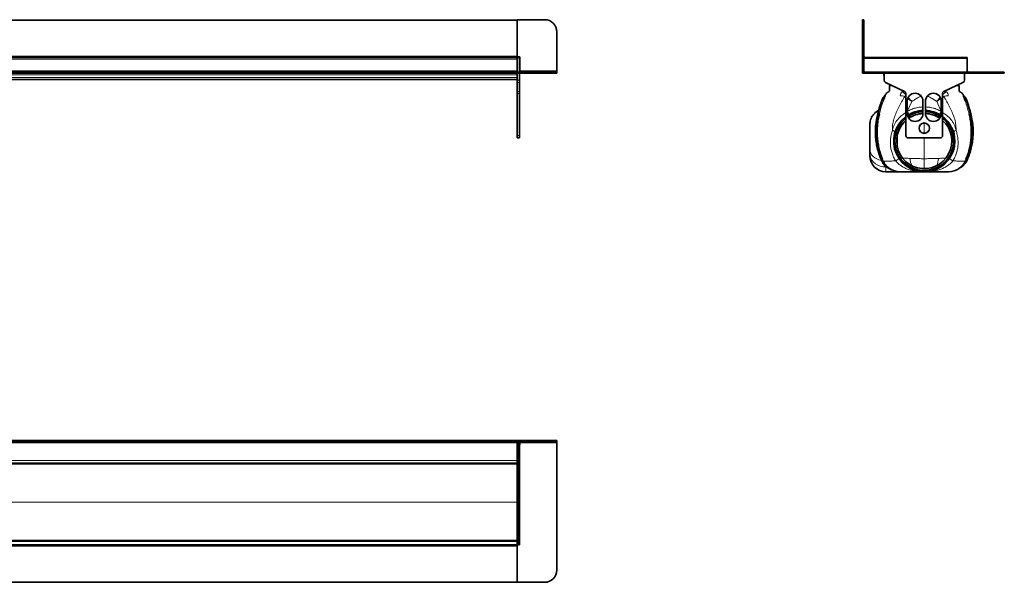
# Model space of a CAD drawing. Units: millimetres. Extents: x 228 to 1839, y 543 to 1003.
# Drawn here: x 1034 to 1839, y 543 to 1003 of the extents above; entities that cross this region are included whole.
import ezdxf

# ---------------------------------------------------------------- set-up
doc = ezdxf.new("R2010")
doc.units = ezdxf.units.MM
doc.header["$LTSCALE"] = 5

msp = doc.modelspace()

# ---------------------------------------------------------------- linework, layer by layer
at = {"color": 7, "linetype": 'Continuous', "lineweight": 35}
for p, q in [((260.6, 1002.79), (1440.6, 1002.79)), ((1440.6, 1002.79), (1440.6, 1003.09)), ((1440.6, 1003.09), (1463.1, 1003.09)), ((1440.6, 1002.79), (1440.6, 973.29)), ((1723.13, 1003.09), (1724.13, 1003.09)), ((1723.13, 993.09), (1723.13, 1003.09)), ((1724.13, 1003.09), (1724.13, 993.09)), ((1724.13, 1002.79), (1724.15, 1002.79)), ((1724.15, 973.29), (1724.15, 1002.79)), ((1473.1, 993.09), (1473.1, 961.29)), ((1723.13, 993.09), (1723.13, 961.29)), ((1724.13, 993.09), (1724.13, 961.29)), ((1440.6, 972.29), (260.6, 972.29)), ((1440.6, 972.29), (260.6, 972.29)), ((1440.6, 972.29), (1440.6, 973.29)), ((1442.7, 972.64), (1440.6, 972.64)), ((1440.6, 972.29), (1440.6, 971.29)), ((1440.6, 971.29), (1440.6, 961.29)), ((1440.6, 970.79), (1440.6, 961.29)), ((1442.6, 971.29), (1442.6, 960.29)), ((1442.7, 972.64), (1442.7, 961.29)), ((1808.65, 972.29), (1724.13, 972.29)), ((1808.65, 972.29), (1808.65, 971.29)), ((1808.65, 971.29), (1808.65, 960.29)), ((1440.6, 960.29), (260.6, 960.29)), ((1440.6, 959.29), (260.6, 959.29)), ((1440.6, 960.29), (1440.6, 961.29)), ((1440.6, 960.29), (1463.1, 960.29)), ((1440.6, 959.29), (1440.6, 960.29)), ((1440.6, 959.29), (1463.1, 959.29)), ((1440.6, 957.95), (1440.6, 959.29)), ((1442.6, 959.29), (1442.6, 953.56)), ((1442.7, 960.29), (1442.7, 961.29)), ((1463.1, 960.29), (1473.1, 960.29)), ((1473.1, 959.29), (1463.1, 959.29)), ((1473.1, 960.29), (1473.1, 961.29)), ((1473.1, 960.29), (1473.1, 959.29)), ((1723.15, 959.49), (1723.15, 960.97)), ((1724.25, 959.49), (1723.15, 959.49)), ((1829.13, 960.29), (1725.13, 960.29)), ((1829.13, 959.29), (1725.13, 959.29)), ((1740.65, 959.29), (1740.65, 957.95)), ((1740.75, 953.56), (1740.75, 959.29)), ((1806.5, 959.29), (1806.5, 953.56)), ((1806.65, 957.95), (1806.65, 959.29)), ((1829.13, 960.29), (1839.13, 960.29)), ((1839.13, 959.29), (1829.13, 959.29)), ((1839.13, 960.29), (1839.13, 959.29)), ((1839.15, 960.29), (1839.13, 960.29)), ((1839.15, 959.29), (1839.13, 959.29)), ((1839.15, 959.29), (1839.15, 960.29)), ((933.56, 954.19), (1440.6, 954.19)), ((1440.6, 957.19), (1440.6, 957.95)), ((1440.6, 957.19), (1440.6, 953.56)), ((1440.6, 951.75), (1440.6, 953.56)), ((1440.6, 951.75), (1440.6, 944.49)), ((1442.6, 953.56), (1442.6, 951.75)), ((1442.6, 951.75), (1442.6, 944.49)), ((1757.47, 944.49), (1741.9, 951.75)), ((1805.35, 951.75), (1789.78, 944.49)), ((1440.6, 942.68), (1440.6, 944.49)), ((1440.6, 942.68), (1440.6, 908.39)), ((1442.6, 944.49), (1442.6, 942.68)), ((1442.6, 942.68), (1442.6, 908.39)), ((1745.65, 950), (1745.65, 949.29)), ((1745.65, 949.29), (1747.18, 949.29)), ((1758.63, 908.39), (1758.63, 942.68)), ((1788.63, 942.68), (1788.63, 908.39)), ((1800.07, 949.29), (1801.65, 949.29)), ((1801.65, 950.02), (1801.65, 949.29)), ((1802.23, 944.68), (1802.17, 945.2)), ((1741.41, 941.04), (1741.26, 940.9)), ((1759.63, 926.39), (1759.63, 936.39)), ((1772.63, 936.39), (1772.63, 926.39)), ((1774.63, 926.39), (1774.63, 936.39)), ((1787.63, 936.39), (1787.63, 926.39)), ((1805.89, 941.04), (1806.04, 940.9)), ((1751.47, 900.67), (1751.38, 910.82)), ((1440.6, 906.39), (1440.6, 908.39)), ((1442.6, 906.39), (1440.6, 906.39)), ((1442.6, 908.39), (1442.6, 906.39)), ((1786.63, 906.39), (1760.63, 906.39)), ((1729.15, 891.84), (1729.15, 893.69)), ((1739.48, 886.61), (1738.33, 888.78)), ((1807.82, 886.61), (1808.97, 888.78)), ((1742.15, 878.84), (1754.15, 878.84)), ((1745.81, 881.1), (1745.69, 881.18)), ((1745.79, 881.1), (1746.28, 880.88)), ((1746.57, 880.73), (1746.06, 880.95)), ((1800.73, 880.73), (1801.24, 880.95)), ((1801.51, 881.1), (1801.02, 880.88)), ((260.6, 659.13), (1440.6, 659.13)), ((260.6, 658.13), (1440.6, 658.13)), ((1440.6, 659.15), (1440.6, 658.15)), ((1440.6, 659.15), (1463.1, 659.15)), ((1440.6, 658.15), (1463.1, 658.15)), ((1440.6, 658.15), (1440.6, 658.13)), ((1440.6, 657.13), (1440.6, 658.13)), ((1440.6, 642.63), (1440.6, 657.13)), ((1442.6, 658.15), (1442.6, 573.63)), ((1442.6, 655.53), (1442.7, 655.53)), ((1442.7, 657.15), (1442.7, 658.15)), ((1442.7, 657.15), (1442.7, 655.53)), ((1463.1, 659.15), (1473.1, 659.15)), ((1473.1, 658.15), (1463.1, 658.15)), ((1473.1, 659.15), (1473.1, 658.15)), ((1473.1, 657.15), (1473.1, 658.15)), ((1473.1, 553.15), (1473.1, 657.15)), ((1440.6, 640.63), (260.6, 640.63)), ((1440.6, 642.63), (1440.6, 640.9)), ((1440.6, 576.54), (1440.6, 640.9)), ((260.6, 576.63), (1440.6, 576.63)), ((260.6, 573.63), (1440.6, 573.63)), ((1440.6, 576.54), (1440.6, 573.71)), ((1440.6, 573.63), (1440.6, 573.71)), ((1441.6, 573.63), (1440.6, 573.63)), ((1440.6, 572.63), (1440.6, 573.63)), ((1440.6, 572.63), (1440.6, 543.15)), ((1440.6, 572.63), (1440.6, 543.13)), ((1442.6, 573.63), (1441.6, 573.63)), ((1440.6, 543.13), (260.6, 543.13)), ((1440.6, 543.15), (1463.1, 543.15))]:
    msp.add_line(p, q, dxfattribs=at)
at = {"color": 8, "linetype": 'Continuous', "lineweight": 18}
for p, q in [((1724.13, 993.09), (1723.13, 993.09)), ((1440.6, 973.29), (260.6, 973.29)), ((260.6, 970.79), (1440.6, 970.79)), ((1724.13, 973.29), (1724.15, 973.29)), ((1808.65, 971.29), (1724.13, 971.29)), ((1440.6, 961.29), (260.6, 961.29)), ((1473.1, 961.29), (1442.7, 961.29)), ((1463.1, 959.29), (1463.1, 960.29)), ((1724.13, 961.29), (1723.13, 961.29)), ((1725.13, 960.29), (1725.13, 959.29)), ((1829.13, 959.29), (1829.13, 960.29)), ((260.6, 957.95), (1440.6, 957.95)), ((260.6, 955.95), (1440.6, 955.95)), ((933.56, 954.19), (1440.6, 954.19)), ((1440.6, 953.56), (1442.6, 953.56)), ((1442.6, 951.75), (1440.6, 951.75)), ((1740.65, 957.95), (1740.75, 957.95)), ((1806.65, 957.95), (1806.5, 957.95)), ((1440.6, 944.49), (1442.6, 944.49)), ((1442.6, 942.68), (1440.6, 942.68)), ((1789.41, 944.23), (1791.98, 944.14)), ((1741.82, 941.66), (1741.98, 941.78)), ((1758.63, 939.47), (1757.66, 940.11)), ((1763.42, 936.24), (1759.74, 928.13)), ((1787.56, 928.13), (1783.88, 936.24)), ((1789.64, 940.11), (1788.63, 939.44)), ((1805.48, 941.66), (1805.32, 941.78)), ((1773.65, 918.61), (1773.65, 910.2)), ((1440.6, 908.39), (1442.6, 908.39)), ((1773.65, 906.39), (1773.65, 889.46)), ((1739.74, 887.09), (1738.81, 888.98)), ((1739.52, 889.29), (1740.44, 887.28)), ((1739.83, 886.92), (1739.74, 887.09)), ((1740.44, 887.28), (1740.51, 887.13)), ((1773.65, 889.46), (1773.65, 881.27)), ((1806.86, 887.28), (1806.79, 887.13)), ((1807.78, 889.29), (1806.86, 887.28)), ((1807.47, 886.92), (1807.56, 887.09)), ((1807.56, 887.09), (1808.49, 888.98)), ((1742.15, 882.69), (1742.15, 878.84)), ((1745.81, 881.1), (1745.69, 881.18)), ((260.6, 657.13), (1440.6, 657.13)), ((1441.6, 573.63), (1441.6, 658.15)), ((1442.7, 657.15), (1473.1, 657.15)), ((1463.1, 658.15), (1463.1, 659.15)), ((1440.6, 642.63), (260.6, 642.63)), ((260.6, 639.68), (1440.6, 639.68)), ((933.6, 608.68), (1440.6, 608.68)), ((933.6, 608.57), (1440.6, 608.57)), ((260.6, 577.57), (1440.6, 577.57)), ((260.6, 572.63), (1440.6, 572.63))]:
    msp.add_line(p, q, dxfattribs=at)
at = {"color": 7, "linetype": 'Continuous', "lineweight": 35, "flags": 128}
msp.add_lwpolyline([(1740.65, 957.95), (1740.69, 957.57), (1740.75, 957.32)], dxfattribs=at)
at = {"color": 8, "linetype": 'Continuous', "lineweight": 18, "flags": 128}
for points in [[(1738.48, 887.92), (1736.54, 888.46), (1734.73, 889.22), (1733.12, 890.19), (1731.74, 891.32), (1730.63, 892.6), (1729.82, 894), (1729.32, 895.47), (1729.15, 896.98)], [(1729.15, 893.69), (1729.35, 891.78), (1729.93, 889.93), (1730.89, 888.19), (1732.19, 886.62), (1733.79, 885.27), (1735.65, 884.17), (1737.7, 883.36), (1739.89, 882.86), (1742.15, 882.69)], [(1738.48, 887.92), (1738.8, 887.93), (1738.82, 887.93)], [(1739.52, 889.29), (1739.5, 889.28), (1739.46, 889.26), (1739.4, 889.24), (1739.32, 889.2), (1739.22, 889.16), (1739.1, 889.1), (1738.96, 889.04), (1738.81, 888.98)], [(1807.78, 889.29), (1807.8, 889.28), (1807.84, 889.26), (1807.9, 889.24), (1807.98, 889.2), (1808.08, 889.16), (1808.2, 889.1), (1808.34, 889.04), (1808.49, 888.98)]]:
    msp.add_lwpolyline(points, dxfattribs=at)
at = {"color": 7, "linetype": 'Continuous', "lineweight": 35}
msp.add_circle((1773.63, 914.39), 4.25, dxfattribs=at)
for centre, radius, start, end in [((1463.1, 993.09), 10, 0, 90), ((1441.6, 971.29), 1, 90, 180), ((1441.6, 971.29), 1, 0, 90), ((1725.15, 973.29), 1, 180, 270), ((1725.13, 961.29), 2, 180, 270), ((1725.13, 961.29), 1, 180, 270), ((1809.65, 961.29), 1, 180, 270), ((1742.75, 953.56), 2, 180, 245), ((1804.5, 953.56), 2, 295, 0), ((1804.65, 957.95), 2, 337.66835, 0), ((1756.63, 942.68), 2, 0, 65), ((1766.13, 936.39), 6.5, 0, 180), ((1781.13, 936.39), 6.5, 0, 180), ((1790.63, 942.68), 2, 115, 180), ((1766.13, 926.39), 6.5, 180, 0), ((1773.65, 903.84), 25.05, 92.34509, 123.46085), ((1773.65, 903.84), 24, 92.44775, 124.08497), ((1773.65, 903.84), 22.56, 92.60373, 124.30489), ((1773.65, 903.84), 25.05, 56.65607, 87.76936), ((1773.65, 903.84), 24, 56.02558, 87.67172), ((1781.13, 926.39), 6.5, 180, 0), ((1773.65, 903.84), 22.56, 55.79679, 87.52337), ((1773.65, 903.84), 25.05, 126.8556, 0), ((1773.65, 903.84), 25, 126.94155, 0), ((1773.65, 903.84), 24, 180, 51.39423), ((1773.65, 903.84), 24, 128.75868, 180), ((1773.65, 903.84), 22.56, 180, 48.41835), ((1773.65, 903.84), 22.56, 131.75162, 180), ((1773.65, 903.84), 25.05, 0, 53.28719), ((1773.65, 903.84), 25, 0, 53.20169), ((1760.63, 908.39), 2, 180, 270), ((1786.63, 908.39), 2, 270, 0), ((1742.15, 891.84), 13, 180, 270), ((1753.71, 893.84), 15, 235.22794, 269.98203), ((1793.59, 893.84), 15, 270.01786, 304.82515), ((1463.1, 553.15), 10, 270, 0)]:
    msp.add_arc(centre, radius, start, end, dxfattribs=at)
at = {"color": 8, "linetype": 'Continuous', "lineweight": 18}
for centre, radius, start, end in [((1781.03, 1057.95), 128.04, 250.76416, 250.99936), ((1773.69, 1036.7), 105.57, 251.01319, 251.44066), ((1739.15, 943.03), 3, 314.70539, 332.81017), ((1739.35, 943.21), 2.99, 313.5475, 331.54582), ((1807.95, 943.21), 2.99, 208.45418, 226.4525), ((1808.15, 943.03), 3, 207.18983, 225.29461), ((1773.61, 1036.7), 105.57, 288.55934, 288.98681), ((1766.27, 1057.95), 128.04, 289.00064, 289.23584), ((1773.65, 903.84), 24.99, 92.35111, 123.50984), ((1773.65, 903.84), 24.99, 56.60669, 87.76364), ((1739.32, 938.63), 12.99, 253.12864, 255.61276), ((1741.45, 946.99), 21.63, 255.66114, 257.89876), ((1773.65, 903.84), 24.99, 126.96576, 0), ((1773.65, 903.84), 24.99, 0, 53.1776), ((1805.85, 946.99), 21.63, 282.10124, 284.33886), ((1807.98, 938.63), 12.99, 284.38724, 286.87136), ((1727.91, 914.16), 27.44, 292.31654, 293.39757), ((1740.37, 885.98), 1.08, 119.60796, 144.90313), ((1740.54, 885.58), 1.71, 93.37769, 117.86325), ((1740.64, 885.43), 1.7, 94.41706, 118.49548), ((1777.31, 889.94), 15.2, 181.04452, 204.20654), ((1769.99, 889.94), 15.2, 335.79346, 358.95548), ((1806.66, 885.43), 1.7, 61.50452, 85.58294), ((1806.76, 885.58), 1.71, 62.13675, 86.62231), ((1806.93, 885.98), 1.08, 35.09687, 60.39204), ((1819.39, 914.16), 27.44, 246.60243, 247.68346), ((1744.53, 878.38), 2.99, 59.18851, 65.06244), ((1745.13, 878.14), 2.97, 60.81238, 67.12224), ((1802.17, 878.14), 2.97, 112.87776, 119.18762), ((1802.77, 878.38), 2.99, 114.93756, 120.81149)]:
    msp.add_arc(centre, radius, start, end, dxfattribs=at)
at = {"color": 7, "linetype": 'Continuous', "lineweight": 35}
for points, knots in [([(1745.15, 945.96), (1745.14, 945.94), (1745.12, 945.89), (1745.24, 945.26), (1745.05, 944.54), (1744.7, 944.2), (1744.16, 943.98), (1743.73, 943.73), (1743.27, 943.41), (1742.66, 942.89), (1742.06, 942.24), (1741.83, 941.65), (1741.75, 941.45)], [0, 0, 0, 0, 0.276801, 0.622373, 0.70882, 0.783845, 0.815736, 0.845196, 0.874122, 0.903803, 0.967195, 1, 1, 1, 1]), ([(1745.15, 949.29), (1745.14, 949.29), (1745.11, 949.29), (1745.25, 949.29), (1745.08, 949.29), (1745.4, 949.29), (1746.19, 949.29), (1747.03, 949.29), (1747.18, 949.29)], [0, 0, 0, 0, 0.369906, 0.749687, 0.827861, 0.905814, 0.982783, 1, 1, 1, 1]), ([(1745.13, 945.2), (1745.14, 945.25), (1745.18, 945.54), (1745.13, 946.22), (1745.16, 947.53), (1745.15, 948.6), (1745.15, 949.29)], [0, 0, 0, 0, 0.034754, 0.214249, 0.496314, 1, 1, 1, 1]), ([(1802.15, 949.29), (1802.16, 949.29), (1802.19, 949.29), (1802.05, 949.29), (1802.22, 949.29), (1801.9, 949.29), (1801.1, 949.29), (1800.24, 949.29), (1800.07, 949.29)], [0, 0, 0, 0, 0.369196, 0.74825, 0.826274, 0.904077, 0.980899, 1, 1, 1, 1]), ([(1805.53, 941.56), (1805.48, 941.68), (1805.26, 942.19), (1804.59, 942.97), (1803.71, 943.66), (1803.02, 944.04), (1802.61, 944.21), (1802.36, 944.43), (1802.2, 944.69), (1802.07, 945.43), (1802.17, 946.35), (1802.15, 947.24), (1802.15, 948.07), (1802.15, 948.64), (1802.15, 948.83), (1802.15, 948.77), (1802.15, 948.77)], [0, 0, 0, 0, 0.025545, 0.112449, 0.203317, 0.24908, 0.271585, 0.293501, 0.314601, 0.334881, 0.449322, 0.525277, 0.605155, 0.785151, 0.998608, 1, 1, 1, 1]), ([(1802.15, 946.9), (1802.15, 947.16), (1802.15, 948.04), (1802.15, 948.77), (1802.15, 949.29)], [0, 0, 0, 0, 0.294102, 1, 1, 1, 1]), ([(1735.55, 926.19), (1736.42, 929.3), (1737.44, 932.95), (1738.66, 936.53), (1738.84, 937.05)], [0, 0, 0, 0, 0.8536362, 1, 1, 1, 1]), ([(1738.84, 937.05), (1739.25, 937.99), (1739.9, 939.47), (1741, 940.62), (1741.41, 941.04)], [0, 0, 0, 0, 0.631036, 1, 1, 1, 1]), ([(1741.76, 941.24), (1741.76, 941.24), (1741.75, 941.22), (1741.64, 940.94), (1741.3, 940.01), (1740.71, 938.43), (1740.28, 937.18), (1740.09, 936.63)], [0, 0, 0, 0, 0.0000116, 0.0165619, 0.2254764, 0.6569696, 1, 1, 1, 1]), ([(1741.77, 941.56), (1741.77, 941.56), (1741.77, 941.57), (1741.76, 941.55), (1741.74, 941.51), (1741.69, 941.43), (1741.57, 941.26), (1741.43, 941.07), (1741.3, 940.95), (1741.26, 940.91)], [0, 0, 0, 0, 0.031853, 0.144519, 0.239782, 0.326084, 0.511918, 0.818049, 1, 1, 1, 1]), ([(1805.59, 941.44), (1805.57, 941.5), (1805.5, 941.63), (1805.49, 941.65), (1805.48, 941.66)], [0, 0, 0, 0, 0.463973, 1, 1, 1, 1]), ([(1806.01, 940.94), (1805.96, 940.99), (1805.84, 941.1), (1805.7, 941.29), (1805.6, 941.44), (1805.56, 941.51), (1805.54, 941.55), (1805.53, 941.56), (1805.53, 941.56), (1805.53, 941.56)], [0, 0, 0, 0, 0.191031, 0.510096, 0.669873, 0.758436, 0.829288, 0.920093, 1, 1, 1, 1]), ([(1805.54, 941.24), (1805.54, 941.24), (1805.55, 941.22), (1805.66, 940.94), (1806, 940.01), (1806.59, 938.43), (1807.02, 937.18), (1807.21, 936.63)], [0, 0, 0, 0, 0.0000116, 0.0165619, 0.2254764, 0.6569696, 1, 1, 1, 1]), ([(1808.46, 937.05), (1808.05, 937.99), (1807.4, 939.47), (1806.3, 940.62), (1805.89, 941.04)], [0, 0, 0, 0, 0.631036, 1, 1, 1, 1]), ([(1811.75, 926.19), (1810.88, 929.3), (1809.86, 932.95), (1808.64, 936.53), (1808.46, 937.05)], [0, 0, 0, 0, 0.8536362, 1, 1, 1, 1]), ([(1736.36, 928.93), (1735.87, 928.68), (1734.73, 928.1), (1733.17, 926.81), (1731.7, 925.17), (1730.53, 923.31), (1729.7, 921.27), (1729.25, 919.3), (1729.15, 917.97), (1729.15, 917.38), (1729.15, 917.33)], [0, 0, 0, 0, 0.114501, 0.266721, 0.418941, 0.571161, 0.723385, 0.875609, 0.990514, 1, 1, 1, 1]), ([(1738.33, 888.78), (1737.72, 890.31), (1736.48, 893.39), (1735.16, 898.13), (1734.23, 902.9), (1733.71, 907.72), (1733.6, 912.6), (1733.94, 918.83), (1734.92, 923.32), (1735.55, 926.19)], [0, 0, 0, 0, 0.129697, 0.260368, 0.385776, 0.511185, 0.640238, 0.769291, 1, 1, 1, 1]), ([(1736.91, 925.85), (1736.58, 924.37), (1735.91, 921.42), (1735.35, 916.87), (1735.09, 912.26), (1735.18, 907.59), (1735.65, 902.93), (1736.51, 898.29), (1737.75, 893.71), (1738.93, 890.76), (1739.52, 889.29)], [0, 0, 0, 0, 0.121811, 0.243637, 0.368324, 0.493001, 0.618587, 0.745034, 0.87199, 1, 1, 1, 1]), ([(1810.39, 925.85), (1810.72, 924.37), (1811.39, 921.42), (1811.95, 916.87), (1812.21, 912.26), (1812.12, 907.59), (1811.65, 902.93), (1810.79, 898.29), (1809.55, 893.71), (1808.37, 890.76), (1807.78, 889.29)], [0, 0, 0, 0, 0.121811, 0.243637, 0.368324, 0.493001, 0.618587, 0.745034, 0.87199, 1, 1, 1, 1]), ([(1808.97, 888.78), (1809.58, 890.31), (1810.82, 893.39), (1812.14, 898.13), (1813.07, 902.9), (1813.59, 907.72), (1813.7, 912.6), (1813.36, 918.83), (1812.38, 923.32), (1811.75, 926.19)], [0, 0, 0, 0, 0.129697, 0.260368, 0.385776, 0.511185, 0.640238, 0.769291, 1, 1, 1, 1]), ([(1729.15, 896.98), (1729.15, 897.52), (1729.15, 898.58), (1729.15, 900.72), (1729.15, 903.36), (1729.15, 906.47), (1729.15, 909.56), (1729.15, 912.08), (1729.15, 913.96), (1729.15, 915.34), (1729.15, 916.46), (1729.15, 917.19), (1729.15, 917.34), (1729.15, 917.33), (1729.15, 917.33)], [0, 0, 0, 0, 0.072312, 0.144521, 0.253806, 0.34574, 0.437602, 0.557619, 0.632917, 0.708314, 0.805361, 0.9024, 0.996814, 1, 1, 1, 1]), ([(1729.15, 893.69), (1729.15, 894.39), (1729.15, 895.39), (1729.15, 896.62), (1729.15, 896.98)], [0, 0, 0, 0, 0.703537, 1, 1, 1, 1]), ([(1745.07, 881.59), (1744.3, 881.99), (1742.81, 882.78), (1740.95, 884.56), (1739.98, 885.92), (1739.48, 886.61)], [0, 0, 0, 0, 0.342281, 0.666435, 1, 1, 1, 1]), ([(1802.23, 881.59), (1803, 881.99), (1804.49, 882.78), (1806.35, 884.56), (1807.32, 885.92), (1807.82, 886.61)], [0, 0, 0, 0, 0.342281, 0.666435, 1, 1, 1, 1]), ([(1745.69, 881.18), (1745.62, 881.22), (1745.45, 881.33), (1745.27, 881.45), (1745.16, 881.52)], [0, 0, 0, 0, 0.440938, 1, 1, 1, 1]), ([(1745.8, 881.09), (1745.82, 881.08), (1745.88, 881.05), (1745.94, 881.02), (1745.98, 881), (1746, 880.99), (1746, 880.98), (1746, 880.98), (1746, 880.98)], [0, 0, 0, 0, 0.231265, 0.57796, 0.714643, 0.815737, 0.921322, 1, 1, 1, 1]), ([(1773.65, 878.84), (1772.76, 878.84), (1770.57, 878.84), (1767.21, 878.84), (1763.83, 878.84), (1760.91, 878.84), (1758.53, 878.84), (1756.61, 878.84), (1755.17, 878.84), (1754.25, 878.84), (1753.71, 878.84), (1753.74, 878.84), (1753.74, 878.84), (1753.74, 878.84)], [0, 0, 0, 0, 0.05289, 0.13085, 0.208835, 0.278836, 0.348829, 0.412745, 0.47662, 0.540564, 0.604588, 0.859606, 1, 1, 1, 1]), ([(1773.65, 878.84), (1774.54, 878.84), (1776.73, 878.84), (1780.09, 878.84), (1783.47, 878.84), (1786.39, 878.84), (1788.77, 878.84), (1790.69, 878.84), (1792.13, 878.84), (1793.05, 878.84), (1793.59, 878.84), (1793.56, 878.84), (1793.56, 878.84), (1793.56, 878.84)], [0, 0, 0, 0, 0.05289, 0.13085, 0.208835, 0.278836, 0.348829, 0.412745, 0.47662, 0.540564, 0.604588, 0.859606, 1, 1, 1, 1]), ([(1801.3, 880.98), (1801.3, 880.98), (1801.3, 880.98), (1801.31, 880.99), (1801.35, 881.01), (1801.41, 881.05), (1801.48, 881.07), (1801.51, 881.09)], [0, 0, 0, 0, 0.142363, 0.249522, 0.368891, 0.608533, 1, 1, 1, 1]), ([(1801.62, 881.18), (1801.69, 881.23), (1801.87, 881.34), (1802.08, 881.48), (1802.22, 881.58), (1802.23, 881.59)], [0, 0, 0, 0, 0.365188, 0.93884, 1, 1, 1, 1])]:
    msp.add_open_spline(points, degree=3, knots=knots, dxfattribs=at)
at = {"color": 8, "linetype": 'Continuous', "lineweight": 18}
for points, knots in [([(1753.98, 940.92), (1754.12, 941.53), (1754.34, 942.46), (1754.84, 943.52), (1755.16, 943.94), (1755.32, 944.14)], [0, 0, 0, 0, 0.499598, 0.749891, 1, 1, 1, 1]), ([(1755.32, 944.14), (1755.67, 944.15), (1756.46, 944.18), (1757.33, 944.21), (1757.82, 944.23)], [0, 0, 0, 0, 0.445896, 1, 1, 1, 1]), ([(1755.32, 944.14), (1755.93, 943.87), (1757.01, 943.39), (1758.13, 942.29), (1758.63, 941.8)], [0, 0, 0, 0, 0.55967, 1, 1, 1, 1]), ([(1791.98, 944.14), (1791.37, 943.87), (1790.28, 943.38), (1789.14, 942.26), (1788.63, 941.76)], [0, 0, 0, 0, 0.551445, 1, 1, 1, 1]), ([(1791.98, 944.14), (1792.14, 943.94), (1792.47, 943.52), (1792.96, 942.46), (1793.18, 941.53), (1793.32, 940.92)], [0, 0, 0, 0, 0.250117, 0.500392, 1, 1, 1, 1]), ([(1736.09, 926.04), (1736.09, 926.06), (1736.2, 926.48), (1737.16, 930.13), (1738.32, 933.7), (1739.34, 936.88)], [0, 0, 0, 0, 0.00491, 0.115164, 1, 1, 1, 1]), ([(1740.09, 936.63), (1740.05, 936.52), (1738.98, 933.38), (1737.92, 929.78), (1737.02, 926.27), (1736.91, 925.85)], [0, 0, 0, 0, 0.030594, 0.884955, 1, 1, 1, 1]), ([(1739.34, 936.88), (1739.52, 937.37), (1739.92, 938.42), (1740.57, 939.62), (1741.07, 940.47), (1741.29, 940.84), (1741.39, 940.98), (1741.42, 941.03), (1741.43, 941.06), (1741.41, 941.04), (1741.41, 941.04)], [0, 0, 0, 0, 0.309203, 0.663838, 0.803986, 0.907722, 0.936128, 0.954692, 0.978909, 1, 1, 1, 1]), ([(1741.98, 941.78), (1741.98, 941.78), (1741.98, 941.77), (1741.9, 941.59), (1741.81, 941.39), (1741.76, 941.24), (1741.76, 941.24)], [0, 0, 0, 0, 0.298605, 0.578512, 0.999968, 1, 1, 1, 1]), ([(1741.77, 941.56), (1741.77, 941.57), (1741.81, 941.65), (1741.82, 941.66), (1741.82, 941.66)], [0, 0, 0, 0, 0.15629, 1, 1, 1, 1]), ([(1747.62, 912.76), (1747.61, 913.09), (1747.56, 914.94), (1747.87, 918.35), (1749.01, 922.89), (1750.74, 927.32), (1752.8, 931.68), (1755.05, 935.99), (1756.79, 938.73), (1757.66, 940.11)], [0, 0, 0, 0, 0.034131, 0.187506, 0.344908, 0.507051, 0.669371, 0.834704, 1, 1, 1, 1]), ([(1757.66, 940.11), (1757.1, 940.36), (1755.9, 940.88), (1754.65, 940.91), (1753.98, 940.92)], [0, 0, 0, 0, 0.468701, 1, 1, 1, 1]), ([(1758.63, 941.11), (1758.52, 941.01), (1758.17, 940.7), (1757.87, 940.36), (1757.66, 940.11)], [0, 0, 0, 0, 0.293387, 1, 1, 1, 1]), ([(1763.42, 936.24), (1762.38, 936.95), (1761.21, 937.76), (1760.18, 938.44), (1760.06, 938.52)], [0, 0, 0, 0, 0.88441, 1, 1, 1, 1]), ([(1763.42, 936.24), (1762.62, 937.18), (1761.63, 938.35), (1760.76, 939.38), (1760.59, 939.58)], [0, 0, 0, 0, 0.802517, 1, 1, 1, 1]), ([(1770.94, 940.75), (1770.5, 940.54), (1769.47, 940.05), (1767.62, 938.85), (1765.57, 937.53), (1764.04, 936.61), (1763.42, 936.24)], [0, 0, 0, 0, 0.165602, 0.390756, 0.7514, 1, 1, 1, 1]), ([(1783.88, 936.24), (1782.27, 937.29), (1779.83, 938.89), (1777.25, 940.24), (1776.36, 940.71)], [0, 0, 0, 0, 0.658842, 1, 1, 1, 1]), ([(1786.67, 939.53), (1786.51, 939.34), (1785.66, 938.33), (1784.68, 937.18), (1783.88, 936.24)], [0, 0, 0, 0, 0.184438, 1, 1, 1, 1]), ([(1787.26, 938.53), (1787.13, 938.45), (1786.1, 937.77), (1784.92, 936.95), (1783.88, 936.24)], [0, 0, 0, 0, 0.120869, 1, 1, 1, 1]), ([(1789.64, 940.11), (1789.43, 940.36), (1789.11, 940.72), (1788.74, 941.04), (1788.63, 941.15)], [0, 0, 0, 0, 0.67401, 1, 1, 1, 1]), ([(1793.32, 940.92), (1792.65, 940.91), (1791.4, 940.88), (1790.2, 940.36), (1789.64, 940.11)], [0, 0, 0, 0, 0.531299, 1, 1, 1, 1]), ([(1789.64, 940.11), (1790.49, 938.76), (1793.03, 934.72), (1795.89, 928.94), (1798.26, 922.92), (1799.57, 917.99), (1799.64, 914.55), (1799.68, 912.76)], [0, 0, 0, 0, 0.1619236, 0.4860935, 0.6524731, 0.8184436, 1, 1, 1, 1]), ([(1805.32, 941.78), (1805.32, 941.78), (1805.32, 941.77), (1805.4, 941.59), (1805.49, 941.39), (1805.54, 941.24), (1805.54, 941.24)], [0, 0, 0, 0, 0.298605, 0.578512, 0.999968, 1, 1, 1, 1]), ([(1807.96, 936.88), (1807.78, 937.37), (1807.38, 938.42), (1806.73, 939.62), (1806.23, 940.47), (1806.01, 940.84), (1805.91, 940.98), (1805.88, 941.03), (1805.87, 941.06), (1805.89, 941.04), (1805.89, 941.04)], [0, 0, 0, 0, 0.309203, 0.663838, 0.803986, 0.907722, 0.936128, 0.954692, 0.978909, 1, 1, 1, 1]), ([(1807.21, 936.63), (1807.25, 936.52), (1808.32, 933.38), (1809.38, 929.78), (1810.28, 926.27), (1810.39, 925.85)], [0, 0, 0, 0, 0.030594, 0.884955, 1, 1, 1, 1]), ([(1811.21, 926.04), (1811.21, 926.06), (1811.1, 926.48), (1810.14, 930.13), (1808.99, 933.7), (1807.96, 936.88)], [0, 0, 0, 0, 0.00491, 0.115164, 1, 1, 1, 1]), ([(1747.62, 912.76), (1748.07, 914.35), (1748.98, 917.54), (1751.81, 921.71), (1755.16, 924.89), (1757.59, 926.59), (1758.63, 927.32)], [0, 0, 0, 0, 0.265536, 0.531151, 0.800551, 1, 1, 1, 1]), ([(1759.74, 928.13), (1760.81, 928.7), (1762.96, 929.83), (1766.43, 930.95), (1769.67, 931.65), (1771.75, 931.73), (1772.63, 931.77)], [0, 0, 0, 0, 0.2689758, 0.5379775, 0.8069404, 1, 1, 1, 1]), ([(1759.74, 928.13), (1759.92, 927.81), (1760.21, 927.3), (1760.56, 926.7), (1760.8, 926.28), (1760.99, 925.94), (1761.18, 925.62), (1761.21, 925.57), (1761.23, 925.53)], [0, 0, 0, 0, 0.239457, 0.36836, 0.5, 0.631639, 0.760542, 1, 1, 1, 1]), ([(1774.63, 931.77), (1775.51, 931.74), (1777.61, 931.65), (1780.87, 930.96), (1784.34, 929.83), (1786.49, 928.7), (1787.56, 928.13)], [0, 0, 0, 0, 0.195987, 0.464008, 0.731991, 1, 1, 1, 1]), ([(1787.56, 928.13), (1787.38, 927.81), (1787.09, 927.3), (1786.74, 926.7), (1786.5, 926.28), (1786.31, 925.94), (1786.12, 925.62), (1786.09, 925.57), (1786.07, 925.53)], [0, 0, 0, 0, 0.239457, 0.36836, 0.5, 0.631639, 0.760542, 1, 1, 1, 1]), ([(1788.63, 927.35), (1789.68, 926.61), (1792.13, 924.89), (1795.5, 921.7), (1798.32, 917.53), (1799.23, 914.34), (1799.68, 912.76)], [0, 0, 0, 0, 0.203493, 0.469909, 0.736543, 1, 1, 1, 1]), ([(1738.81, 888.98), (1738.21, 890.47), (1737.01, 893.46), (1735.72, 898.11), (1734.81, 902.81), (1734.2, 908.53), (1734.21, 915.25), (1734.99, 921.44), (1735.84, 924.98), (1736.09, 926.04)], [0, 0, 0, 0, 0.127734, 0.255474, 0.38153, 0.50759, 0.710682, 0.913776, 1, 1, 1, 1]), ([(1808.49, 888.98), (1809.09, 890.47), (1810.29, 893.46), (1811.58, 898.1), (1812.49, 902.81), (1813.1, 908.5), (1813.09, 915.23), (1812.32, 921.42), (1811.46, 924.98), (1811.21, 926.04)], [0, 0, 0, 0, 0.127247, 0.255475, 0.381092, 0.507592, 0.708961, 0.913776, 1, 1, 1, 1]), ([(1750.32, 887.57), (1749.72, 888.64), (1748.51, 890.77), (1747.23, 894.14), (1746.37, 897.48), (1745.91, 901.08), (1745.95, 904.88), (1746.55, 908.86), (1747.27, 911.47), (1747.62, 912.76)], [0, 0, 0, 0, 0.136066, 0.269914, 0.400568, 0.525827, 0.68801, 0.845761, 1, 1, 1, 1]), ([(1747.62, 912.76), (1747.94, 912.57), (1748.6, 912.19), (1749.25, 911.63), (1749.63, 911.12), (1749.62, 910.84), (1749.61, 910.71)], [0, 0, 0, 0, 0.247029, 0.5, 0.752971, 1, 1, 1, 1]), ([(1799.68, 912.76), (1800.03, 911.47), (1800.75, 908.86), (1801.35, 904.89), (1801.4, 901.08), (1800.93, 897.49), (1800.08, 894.15), (1798.8, 890.78), (1797.59, 888.64), (1796.98, 887.57)], [0, 0, 0, 0, 0.1540453, 0.3116223, 0.473647, 0.5996984, 0.7292828, 0.8636611, 1, 1, 1, 1]), ([(1797.69, 910.71), (1797.68, 910.84), (1797.67, 911.12), (1798.05, 911.63), (1798.7, 912.19), (1799.36, 912.57), (1799.68, 912.76)], [0, 0, 0, 0, 0.247029, 0.5, 0.752971, 1, 1, 1, 1]), ([(1734.73, 900.67), (1734.9, 899.67), (1735.27, 897.5), (1736.12, 894.23), (1737.2, 890.92), (1738.06, 888.92), (1738.48, 887.92)], [0, 0, 0, 0, 0.210739, 0.45311, 0.726478, 1, 1, 1, 1]), ([(1738.48, 887.92), (1738.85, 887.21), (1739.89, 885.16), (1741.26, 883.66), (1742.15, 882.69)], [0, 0, 0, 0, 0.349027, 1, 1, 1, 1]), ([(1746.28, 880.88), (1746.29, 880.87), (1746.29, 880.87), (1746.29, 880.87), (1746.28, 880.88), (1746.23, 880.91), (1746.05, 881), (1745.28, 881.4), (1743.38, 882.59), (1741.74, 884.19), (1740.47, 885.88), (1740.11, 886.48), (1739.83, 886.92)], [0, 0, 0, 0, 0.004511, 0.008928, 0.01308, 0.017778, 0.033967, 0.08406, 0.304743, 0.769282, 0.82732, 1, 1, 1, 1]), ([(1740.44, 887.28), (1740.45, 887.3), (1740.47, 887.35), (1740.91, 887.43), (1742.42, 887.49), (1744.79, 887.55), (1747.47, 887.57), (1749.5, 887.57), (1750.32, 887.57)], [0, 0, 0, 0, 0.096267, 0.294016, 0.49168, 0.681628, 0.871645, 1, 1, 1, 1]), ([(1740.51, 887.13), (1740.84, 886.53), (1741.84, 884.72), (1743.74, 882.66), (1745.58, 881.33), (1746.33, 880.88), (1746.51, 880.77), (1746.58, 880.73), (1746.58, 880.73), (1746.57, 880.73)], [0, 0, 0, 0, 0.2135068, 0.6517504, 0.8731402, 0.9340363, 0.9607432, 0.9801118, 1, 1, 1, 1]), ([(1750.32, 887.57), (1750.74, 887.87), (1751.57, 888.49), (1752.41, 889.15), (1752.94, 889.61), (1752.98, 889.7), (1753, 889.75)], [0, 0, 0, 0, 0.248127, 0.5, 0.751873, 1, 1, 1, 1]), ([(1771.43, 878.89), (1771.05, 878.9), (1769.6, 878.93), (1767.06, 879.18), (1763.86, 879.72), (1760.75, 880.59), (1757.78, 881.78), (1755.01, 883.35), (1752.46, 885.25), (1751.04, 886.79), (1750.32, 887.57)], [0, 0, 0, 0, 0.050134, 0.19147, 0.330029, 0.465823, 0.600892, 0.734121, 0.866695, 1, 1, 1, 1]), ([(1756.06, 889.99), (1756.6, 889.96), (1757.94, 889.88), (1760.16, 889.75), (1761.72, 889.68), (1762.11, 889.67)], [0, 0, 0, 0, 0.340992, 0.836692, 1, 1, 1, 1]), ([(1762.11, 889.67), (1762.93, 889.64), (1764.59, 889.58), (1767.38, 889.52), (1770.42, 889.47), (1772.56, 889.47), (1773.65, 889.46)], [0, 0, 0, 0, 0.233447, 0.471119, 0.732608, 1, 1, 1, 1]), ([(1785.19, 889.67), (1784.37, 889.64), (1782.72, 889.58), (1779.92, 889.52), (1776.88, 889.47), (1774.74, 889.47), (1773.65, 889.46)], [0, 0, 0, 0, 0.233447, 0.471119, 0.732608, 1, 1, 1, 1]), ([(1796.98, 887.57), (1796.26, 886.79), (1794.84, 885.25), (1792.29, 883.35), (1789.52, 881.78), (1786.55, 880.59), (1783.44, 879.73), (1780.24, 879.18), (1777.17, 878.89), (1775.2, 878.87), (1774.31, 878.85)], [0, 0, 0, 0, 0.124753, 0.248822, 0.373504, 0.499908, 0.62699, 0.75666, 0.888928, 1, 1, 1, 1]), ([(1791.29, 889.99), (1790.73, 889.96), (1789.38, 889.88), (1787.15, 889.75), (1785.58, 889.68), (1785.19, 889.67)], [0, 0, 0, 0, 0.347014, 0.838185, 1, 1, 1, 1]), ([(1794.3, 889.75), (1794.32, 889.7), (1794.36, 889.61), (1794.9, 889.15), (1795.73, 888.49), (1796.56, 887.87), (1796.98, 887.57)], [0, 0, 0, 0, 0.248127, 0.5, 0.751873, 1, 1, 1, 1]), ([(1806.86, 887.28), (1806.86, 887.3), (1806.83, 887.35), (1806.39, 887.43), (1804.88, 887.49), (1802.51, 887.55), (1799.83, 887.57), (1797.8, 887.57), (1796.98, 887.57)], [0, 0, 0, 0, 0.096267, 0.294016, 0.49168, 0.681628, 0.871645, 1, 1, 1, 1]), ([(1806.79, 887.13), (1806.46, 886.53), (1805.46, 884.72), (1803.56, 882.66), (1801.72, 881.33), (1800.97, 880.88), (1800.79, 880.77), (1800.72, 880.73), (1800.72, 880.73), (1800.73, 880.73)], [0, 0, 0, 0, 0.2135068, 0.6517504, 0.8731402, 0.9340363, 0.9607432, 0.9801118, 1, 1, 1, 1]), ([(1801.02, 880.88), (1801.01, 880.87), (1801.01, 880.87), (1801.01, 880.87), (1801.02, 880.88), (1801.07, 880.91), (1801.25, 881), (1802.02, 881.4), (1803.92, 882.59), (1805.56, 884.19), (1806.83, 885.88), (1807.19, 886.48), (1807.47, 886.92)], [0, 0, 0, 0, 0.004511, 0.008928, 0.01308, 0.017778, 0.033967, 0.08406, 0.304743, 0.769282, 0.82732, 1, 1, 1, 1]), ([(1752.56, 879.01), (1751.52, 879.09), (1749.19, 879.26), (1745.63, 880.46), (1743.32, 881.94), (1742.15, 882.69)], [0, 0, 0, 0, 0.286361, 0.639443, 1, 1, 1, 1]), ([(1746.06, 880.95), (1746.06, 880.95), (1746.05, 880.96), (1746.01, 880.98), (1745.98, 881)], [0, 0, 0, 0, 0.437423, 1, 1, 1, 1]), ([(1801.24, 880.95), (1801.24, 880.95), (1801.26, 880.96), (1801.33, 881.01), (1801.46, 881.08), (1801.57, 881.15), (1801.62, 881.18)], [0, 0, 0, 0, 0.160321, 0.453617, 0.729395, 1, 1, 1, 1]), ([(1803.35, 882.25), (1803.21, 882.15), (1802.91, 881.92), (1802.47, 881.65), (1802.05, 881.4), (1801.77, 881.24), (1801.61, 881.15), (1801.55, 881.11), (1801.53, 881.1), (1801.51, 881.1), (1801.51, 881.09), (1801.51, 881.09), (1801.51, 881.1)], [0, 0, 0, 0, 0.222992, 0.500817, 0.685897, 0.866578, 0.92796, 0.949763, 0.971758, 0.977006, 0.992238, 1, 1, 1, 1])]:
    msp.add_open_spline(points, degree=3, knots=knots, dxfattribs=at)

doc.saveas('drawing.dxf')
